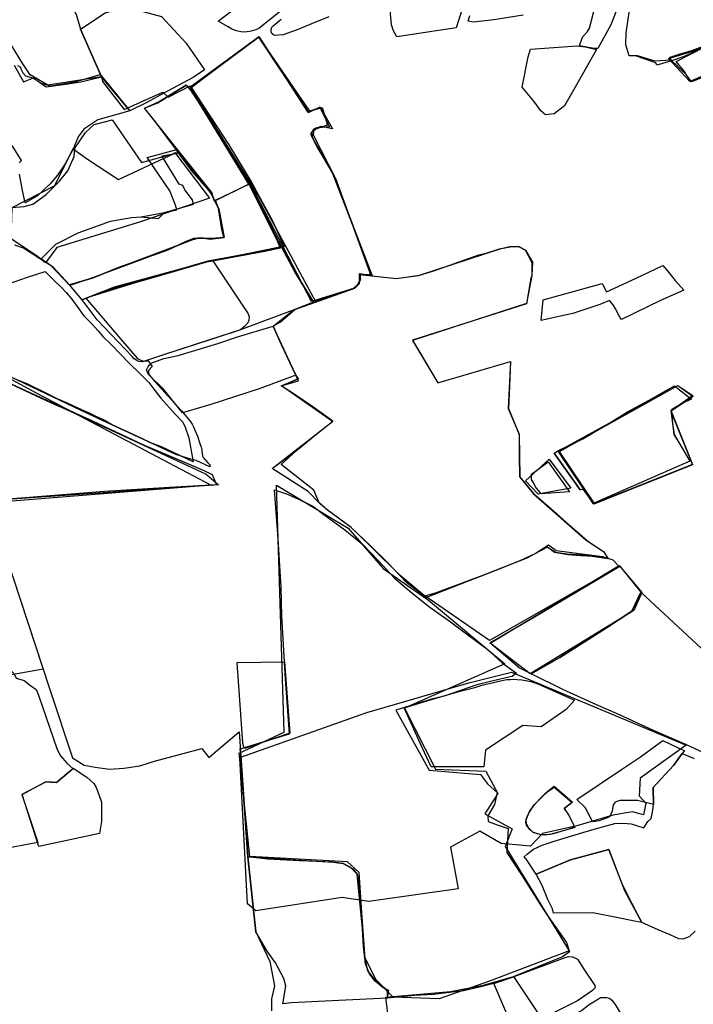
# Model space of a CAD drawing. Extents: x -9.472 to -9.308, y 38.677 to 38.765.
# Drawn here: x -9.451 to -9.445, y 38.705 to 38.714 of the extents above; entities that cross this region are included whole.
import ezdxf

# ---------------------------------------------------------------- set-up
doc = ezdxf.new("R2010")
doc.units = 0

msp = doc.modelspace()

# ---------------------------------------------------------------- linework, layer by layer
at = {"layer": 'loteamento'}
for points in [[(-9.450801, 38.714303), (-9.45085, 38.71424), (-9.450647, 38.713826), (-9.450613, 38.713706), (-9.450424, 38.713277), (-9.450905, 38.713202), (-9.451064, 38.713295), (-9.451128, 38.713394), (-9.451327, 38.713717), (-9.451504, 38.71389), (-9.45151, 38.714009), (-9.451485, 38.714094), (-9.45145, 38.714292), (-9.451409, 38.714396), (-9.451406, 38.714396), (-9.451379, 38.714461), (-9.451233, 38.714588), (-9.451099, 38.714689), (-9.450801, 38.714303)], [(-9.444726, 38.71381), (-9.444922, 38.713754), (-9.444921, 38.713743), (-9.444881, 38.713617), (-9.445105, 38.713501), (-9.445197, 38.713458), (-9.445311, 38.713422), (-9.445443, 38.713381), (-9.445452, 38.713402), (-9.445636, 38.713466), (-9.445693, 38.713465), (-9.445722, 38.713565), (-9.44572, 38.713672), (-9.445689, 38.713876), (-9.445664, 38.713993), (-9.445647, 38.714077), (-9.445373, 38.714119), (-9.445107, 38.714155), (-9.444968, 38.714185), (-9.444968, 38.714181), (-9.444729, 38.714227), (-9.444726, 38.71381)], [(-9.445314, 38.713427), (-9.445459, 38.713419), (-9.445618, 38.713466), (-9.445693, 38.713465), (-9.445722, 38.713565), (-9.44572, 38.713672), (-9.445689, 38.713876), (-9.445664, 38.713993), (-9.445647, 38.714077), (-9.445373, 38.714119), (-9.445107, 38.714155), (-9.444968, 38.714185), (-9.444908, 38.71362), (-9.445038, 38.713547), (-9.445134, 38.71351), (-9.445245, 38.713477), (-9.445326, 38.71345), (-9.445314, 38.713427)], [(-9.447758, 38.714049), (-9.447478, 38.714099), (-9.447139, 38.714045), (-9.447242, 38.713717), (-9.447775, 38.713637), (-9.447805, 38.713689), (-9.447824, 38.713742), (-9.447832, 38.713842), (-9.447823, 38.713903), (-9.44779, 38.713999), (-9.447783, 38.714037), (-9.447826, 38.713874), (-9.447758, 38.714049)], [(-9.449163, 38.713942), (-9.448981, 38.714079), (-9.448761, 38.71391), (-9.449014, 38.71371), (-9.44904, 38.713699), (-9.449061, 38.713692), (-9.44908, 38.713688), (-9.449099, 38.713683), (-9.44914, 38.713679), (-9.449175, 38.713682), (-9.449214, 38.713691), (-9.449254, 38.713704), (-9.449288, 38.713724), (-9.449376, 38.713776), (-9.449163, 38.713942)], [(-9.450613, 38.713706), (-9.450392, 38.713851), (-9.450197, 38.713902), (-9.449886, 38.713819), (-9.449663, 38.71358), (-9.449499, 38.713341), (-9.449602, 38.713272), (-9.449833, 38.71315), (-9.450016, 38.713048), (-9.450168, 38.712972), (-9.450424, 38.713277), (-9.450613, 38.713706)], [(-9.444284, 38.713786), (-9.444166, 38.713484), (-9.444171, 38.713011), (-9.444241, 38.712811), (-9.444257, 38.712451), (-9.444466, 38.712375), (-9.444821, 38.712677), (-9.444625, 38.712815), (-9.444374, 38.71284), (-9.444324, 38.713221), (-9.444411, 38.71339), (-9.444755, 38.713253), (-9.44482, 38.713373), (-9.445148, 38.713236), (-9.445338, 38.71344), (-9.445053, 38.713529), (-9.44489, 38.713608), (-9.444759, 38.713647), (-9.444284, 38.713786)], [(-9.448522, 38.711255), (-9.448576, 38.711344), (-9.448689, 38.711529), (-9.448806, 38.711748), (-9.448867, 38.711859), (-9.449074, 38.712304), (-9.449101, 38.712315), (-9.449533, 38.71302), (-9.449632, 38.713172), (-9.449013, 38.71364), (-9.448575, 38.712963), (-9.448466, 38.713002), (-9.448378, 38.712829), (-9.448471, 38.71282), (-9.448524, 38.712803), (-9.44855, 38.712762), (-9.448482, 38.712634), (-9.448356, 38.712418), (-9.447996, 38.711493), (-9.448111, 38.711505), (-9.448102, 38.711467), (-9.448109, 38.711439), (-9.448129, 38.711406), (-9.448152, 38.711382), (-9.448522, 38.711255)], [(-9.448522, 38.711255), (-9.448576, 38.711344), (-9.448689, 38.711529), (-9.448806, 38.711748), (-9.448867, 38.711859), (-9.449074, 38.712304), (-9.449101, 38.712315), (-9.449533, 38.71302), (-9.449632, 38.713172), (-9.449013, 38.71364), (-9.448575, 38.712963), (-9.448466, 38.713002), (-9.448378, 38.712829), (-9.448471, 38.71282), (-9.448524, 38.712803), (-9.44855, 38.712762), (-9.448482, 38.712634), (-9.448356, 38.712418), (-9.447996, 38.711493), (-9.448111, 38.711505), (-9.448102, 38.711467), (-9.448109, 38.711439), (-9.448129, 38.711406), (-9.448152, 38.711382), (-9.448522, 38.711255)], [(-9.448522, 38.711255), (-9.448576, 38.711344), (-9.448689, 38.711529), (-9.448806, 38.711748), (-9.448867, 38.711859), (-9.449074, 38.712304), (-9.449101, 38.712315), (-9.449533, 38.71302), (-9.449632, 38.713172), (-9.449013, 38.71364), (-9.448575, 38.712963), (-9.448466, 38.713002), (-9.448378, 38.712829), (-9.448471, 38.71282), (-9.448524, 38.712803), (-9.44855, 38.712762), (-9.448482, 38.712634), (-9.448356, 38.712418), (-9.447996, 38.711493), (-9.448111, 38.711505), (-9.448102, 38.711467), (-9.448109, 38.711439), (-9.448129, 38.711406), (-9.448152, 38.711382), (-9.448522, 38.711255)], [(-9.449632, 38.713183), (-9.449017, 38.713637), (-9.448559, 38.712968), (-9.448446, 38.713003), (-9.448398, 38.712844), (-9.448494, 38.712812), (-9.448539, 38.712777), (-9.448532, 38.71273), (-9.448341, 38.712388), (-9.447999, 38.711502), (-9.448103, 38.711503), (-9.448103, 38.711464), (-9.448127, 38.711412), (-9.448155, 38.711382), (-9.44854, 38.711261), (-9.449081, 38.712306), (-9.449632, 38.713183)], [(-9.449015, 38.713634), (-9.448568, 38.712957), (-9.448464, 38.713009), (-9.448353, 38.71281), (-9.448453, 38.712833), (-9.448518, 38.712811), (-9.448525, 38.712758), (-9.448323, 38.71236), (-9.448007, 38.711496), (-9.448114, 38.71151), (-9.448114, 38.71142), (-9.448168, 38.711375), (-9.448501, 38.71126), (-9.449021, 38.712221), (-9.449622, 38.713181), (-9.449015, 38.713634)], [(-9.446484, 38.712971), (-9.446546, 38.71306), (-9.446652, 38.713184), (-9.446597, 38.713456), (-9.446575, 38.713524), (-9.446159, 38.713555), (-9.446087, 38.713546), (-9.445985, 38.713521), (-9.446164, 38.713205), (-9.446271, 38.713018), (-9.446365, 38.712945), (-9.446442, 38.712935), (-9.446484, 38.712971)], [(-9.446484, 38.712971), (-9.446546, 38.71306), (-9.446652, 38.713184), (-9.446597, 38.713456), (-9.446575, 38.713524), (-9.446159, 38.713555), (-9.446087, 38.713546), (-9.445985, 38.713521), (-9.446164, 38.713205), (-9.446271, 38.713018), (-9.446365, 38.712945), (-9.446442, 38.712935), (-9.446484, 38.712971)], [(-9.449805, 38.711522), (-9.450067, 38.711449), (-9.450067, 38.711449), (-9.450195, 38.711414), (-9.450426, 38.711346), (-9.450596, 38.711276), (-9.45071, 38.711411), (-9.450498, 38.711474), (-9.45027, 38.711566), (-9.449826, 38.711726), (-9.449678, 38.711794), (-9.449597, 38.711826), (-9.44953, 38.711832), (-9.449448, 38.711822), (-9.449325, 38.711835), (-9.449344, 38.711909), (-9.449375, 38.712095), (-9.449445, 38.712242), (-9.449612, 38.712434), (-9.449757, 38.712627), (-9.449939, 38.712875), (-9.450037, 38.712996), (-9.449918, 38.713044), (-9.449791, 38.713124), (-9.449697, 38.71318), (-9.449665, 38.713203), (-9.449578, 38.713101), (-9.449399, 38.712803), (-9.449099, 38.712315), (-9.448908, 38.711953), (-9.448823, 38.711751), (-9.449425, 38.711628), (-9.449479, 38.711617), (-9.449681, 38.711561), (-9.449805, 38.711522)], [(-9.449664, 38.713205), (-9.449576, 38.713111), (-9.449102, 38.712314), (-9.449409, 38.712163), (-9.449434, 38.712239), (-9.450037, 38.712995), (-9.449912, 38.713052), (-9.449664, 38.713205)], [(-9.449664, 38.713205), (-9.449576, 38.713111), (-9.449102, 38.712314), (-9.449409, 38.712163), (-9.449434, 38.712239), (-9.450037, 38.712995), (-9.449912, 38.713052), (-9.449664, 38.713205)], [(-9.449664, 38.713205), (-9.449576, 38.713111), (-9.449102, 38.712314), (-9.449409, 38.712163), (-9.449434, 38.712239), (-9.450037, 38.712995), (-9.449912, 38.713052), (-9.449664, 38.713205)], [(-9.449773, 38.712591), (-9.449765, 38.712598), (-9.449454, 38.71219), (-9.450075, 38.711977), (-9.450825, 38.711747), (-9.450927, 38.71161), (-9.450997, 38.711667), (-9.451233, 38.711824), (-9.451223, 38.712104), (-9.450845, 38.712299), (-9.450677, 38.712631), (-9.450548, 38.712538), (-9.450272, 38.712355), (-9.449773, 38.712591)], [(-9.450965, 38.711646), (-9.450833, 38.711778), (-9.450632, 38.711879), (-9.450344, 38.711982), (-9.450153, 38.712016), (-9.450068, 38.712023), (-9.449857, 38.712061), (-9.449748, 38.712085), (-9.449761, 38.712127), (-9.449812, 38.712254), (-9.450014, 38.712555), (-9.449747, 38.712626), (-9.44944, 38.712228), (-9.449372, 38.712092), (-9.449323, 38.711837), (-9.449437, 38.711826), (-9.449559, 38.711831), (-9.449596, 38.711821), (-9.449891, 38.711703), (-9.450494, 38.711479), (-9.450708, 38.711406), (-9.450871, 38.71158), (-9.450965, 38.711646)], [(-9.450965, 38.711646), (-9.450833, 38.711778), (-9.450632, 38.711879), (-9.450344, 38.711982), (-9.450153, 38.712016), (-9.450068, 38.712023), (-9.449913, 38.712006), (-9.449857, 38.712061), (-9.449597, 38.712134), (-9.449606, 38.712175), (-9.449677, 38.712264), (-9.449694, 38.712302), (-9.449727, 38.712314), (-9.449882, 38.712568), (-9.449728, 38.712595), (-9.44944, 38.712228), (-9.449372, 38.712092), (-9.449323, 38.711837), (-9.449437, 38.711826), (-9.449559, 38.711831), (-9.449596, 38.711821), (-9.449891, 38.711703), (-9.450494, 38.711479), (-9.450708, 38.711406), (-9.450871, 38.71158), (-9.450965, 38.711646)], [(-9.450596, 38.711276), (-9.45071, 38.711411), (-9.450498, 38.711474), (-9.45027, 38.711566), (-9.449611, 38.711816), (-9.449559, 38.711831), (-9.449437, 38.711826), (-9.449325, 38.711835), (-9.449375, 38.712095), (-9.449402, 38.71217), (-9.449101, 38.712315), (-9.448818, 38.711748), (-9.449425, 38.711628), (-9.44947, 38.711624), (-9.449684, 38.711562), (-9.45031, 38.71139), (-9.450596, 38.711276)], [(-9.450596, 38.711276), (-9.450426, 38.711346), (-9.449961, 38.711478), (-9.449479, 38.711617), (-9.449394, 38.711632), (-9.448958, 38.711713), (-9.448806, 38.711748), (-9.448689, 38.711529), (-9.448522, 38.711255), (-9.448691, 38.711192), (-9.449178, 38.711009), (-9.449377, 38.710943), (-9.449867, 38.710784), (-9.450057, 38.710722), (-9.450088, 38.710723), (-9.450108, 38.710732), (-9.45013, 38.710749), (-9.450149, 38.710769), (-9.450462, 38.711097), (-9.450596, 38.711276)], [(-9.446756, 38.710724), (-9.446776, 38.710302), (-9.446677, 38.710072), (-9.446673, 38.709688), (-9.446553, 38.70954), (-9.446076, 38.709123), (-9.445922, 38.709021), (-9.445881, 38.708955), (-9.446106, 38.708988), (-9.446251, 38.708996), (-9.446353, 38.709011), (-9.446428, 38.709059), (-9.446615, 38.708958), (-9.446677, 38.708934), (-9.447509, 38.708609), (-9.447745, 38.708805), (-9.448007, 38.709066), (-9.448184, 38.709236), (-9.448396, 38.70939), (-9.448459, 38.709445), (-9.448571, 38.709559), (-9.448894, 38.709765), (-9.448353, 38.710187), (-9.448808, 38.710505), (-9.448657, 38.710572), (-9.448682, 38.710603), (-9.448885, 38.711041), (-9.448696, 38.711191), (-9.448151, 38.711383), (-9.448111, 38.711433), (-9.448108, 38.711504), (-9.447778, 38.711469), (-9.447573, 38.711499), (-9.44684, 38.711737), (-9.446751, 38.711759), (-9.446685, 38.711756), (-9.446622, 38.711723), (-9.44656, 38.711615), (-9.446564, 38.711495), (-9.446611, 38.711243), (-9.447635, 38.710914), (-9.447408, 38.710533), (-9.446756, 38.710724)], [(-9.44882, 38.711077), (-9.448691, 38.711192), (-9.448152, 38.711382), (-9.448129, 38.711406), (-9.448109, 38.711439), (-9.448102, 38.711467), (-9.448111, 38.711505), (-9.447781, 38.711469), (-9.447581, 38.711496), (-9.447434, 38.71154), (-9.447039, 38.711681), (-9.446975, 38.711697), (-9.446853, 38.711734), (-9.446745, 38.711755), (-9.446681, 38.711755), (-9.446623, 38.711725), (-9.446563, 38.711611), (-9.446564, 38.711496), (-9.446572, 38.711473), (-9.446612, 38.711242), (-9.447015, 38.711112), (-9.447635, 38.710917), (-9.447408, 38.710534), (-9.446755, 38.710723), (-9.446765, 38.710502), (-9.446775, 38.710303), (-9.446678, 38.710071), (-9.446679, 38.709875), (-9.446675, 38.709693), (-9.44655, 38.709541), (-9.446397, 38.70941), (-9.446255, 38.709282), (-9.446064, 38.709115), (-9.445918, 38.709019), (-9.445882, 38.708958), (-9.445956, 38.708973), (-9.446126, 38.708982), (-9.446241, 38.708991), (-9.44636, 38.709011), (-9.446425, 38.709059), (-9.446618, 38.708958), (-9.446843, 38.708869), (-9.447034, 38.708794), (-9.44724, 38.708716), (-9.447513, 38.708608), (-9.447685, 38.708741), (-9.447858, 38.708922), (-9.448011, 38.709071), (-9.448184, 38.709235), (-9.448401, 38.709393), (-9.448473, 38.709457), (-9.44857, 38.709558), (-9.448894, 38.709765), (-9.448676, 38.709927), (-9.448506, 38.710064), (-9.44835, 38.71019), (-9.448529, 38.710318), (-9.448695, 38.710431), (-9.448812, 38.710505), (-9.448656, 38.71057), (-9.448681, 38.710602), (-9.44881, 38.710874), (-9.448885, 38.711042), (-9.44882, 38.711077)], [(-9.44882, 38.711077), (-9.448691, 38.711192), (-9.448152, 38.711382), (-9.448129, 38.711406), (-9.448109, 38.711439), (-9.448102, 38.711467), (-9.448111, 38.711505), (-9.447781, 38.711469), (-9.447581, 38.711496), (-9.447434, 38.71154), (-9.447039, 38.711681), (-9.446975, 38.711697), (-9.446853, 38.711734), (-9.446745, 38.711755), (-9.446681, 38.711755), (-9.446623, 38.711725), (-9.446563, 38.711611), (-9.446564, 38.711496), (-9.446572, 38.711473), (-9.446612, 38.711242), (-9.447015, 38.711112), (-9.447635, 38.710917), (-9.447408, 38.710534), (-9.446755, 38.710723), (-9.446765, 38.710502), (-9.446775, 38.710303), (-9.446678, 38.710071), (-9.446679, 38.709875), (-9.446675, 38.709693), (-9.44655, 38.709541), (-9.446397, 38.70941), (-9.446255, 38.709282), (-9.446064, 38.709115), (-9.445918, 38.709019), (-9.445882, 38.708958), (-9.445956, 38.708973), (-9.446126, 38.708982), (-9.446241, 38.708991), (-9.44636, 38.709011), (-9.446425, 38.709059), (-9.446618, 38.708958), (-9.446843, 38.708869), (-9.447034, 38.708794), (-9.44724, 38.708716), (-9.447513, 38.708608), (-9.447685, 38.708741), (-9.447858, 38.708922), (-9.448011, 38.709071), (-9.448184, 38.709235), (-9.448401, 38.709393), (-9.448473, 38.709457), (-9.448518, 38.709572), (-9.448813, 38.7098), (-9.448676, 38.709927), (-9.448506, 38.710064), (-9.44835, 38.71019), (-9.448529, 38.710318), (-9.448695, 38.710431), (-9.448812, 38.710505), (-9.448658, 38.71055), (-9.448885, 38.711042), (-9.44882, 38.711077)], [(-9.44882, 38.711077), (-9.448691, 38.711192), (-9.448152, 38.711382), (-9.448129, 38.711406), (-9.448109, 38.711439), (-9.448102, 38.711467), (-9.448111, 38.711505), (-9.447781, 38.711469), (-9.447581, 38.711496), (-9.447434, 38.71154), (-9.447039, 38.711681), (-9.446975, 38.711697), (-9.446853, 38.711734), (-9.446745, 38.711755), (-9.446681, 38.711755), (-9.446623, 38.711725), (-9.446563, 38.711611), (-9.446564, 38.711496), (-9.446572, 38.711473), (-9.446612, 38.711242), (-9.447015, 38.711112), (-9.447635, 38.710917), (-9.447408, 38.710534), (-9.446755, 38.710723), (-9.446765, 38.710502), (-9.446775, 38.710303), (-9.446678, 38.710071), (-9.446679, 38.709875), (-9.446675, 38.709693), (-9.44655, 38.709541), (-9.446397, 38.70941), (-9.446255, 38.709282), (-9.446064, 38.709115), (-9.445918, 38.709019), (-9.445882, 38.708958), (-9.445956, 38.708973), (-9.446126, 38.708982), (-9.446241, 38.708991), (-9.44636, 38.709011), (-9.446425, 38.709059), (-9.446618, 38.708958), (-9.446843, 38.708869), (-9.447034, 38.708794), (-9.44724, 38.708716), (-9.447513, 38.708608), (-9.447685, 38.708741), (-9.447858, 38.708922), (-9.448011, 38.709071), (-9.448184, 38.709235), (-9.448401, 38.709393), (-9.448473, 38.709457), (-9.448518, 38.709572), (-9.448813, 38.7098), (-9.448676, 38.709927), (-9.448506, 38.710064), (-9.44835, 38.71019), (-9.448529, 38.710318), (-9.448695, 38.710431), (-9.448812, 38.710505), (-9.448658, 38.71055), (-9.448885, 38.711042), (-9.44882, 38.711077)], [(-9.450596, 38.711276), (-9.450426, 38.711346), (-9.450195, 38.711414), (-9.449807, 38.711522), (-9.449681, 38.711561), (-9.449479, 38.711617), (-9.449425, 38.711628), (-9.449108, 38.711152), (-9.4491, 38.711125), (-9.449101, 38.711095), (-9.449112, 38.71107), (-9.449137, 38.711042), (-9.449178, 38.711009), (-9.449454, 38.710919), (-9.449867, 38.710784), (-9.450057, 38.710722), (-9.450088, 38.710723), (-9.450108, 38.710732), (-9.45013, 38.710749), (-9.450149, 38.710769), (-9.450462, 38.711097), (-9.450596, 38.711276)], [(-9.446464, 38.711277), (-9.445933, 38.711424), (-9.445894, 38.71135), (-9.445752, 38.711416), (-9.445578, 38.711495), (-9.445389, 38.711586), (-9.445351, 38.711539), (-9.445315, 38.711495), (-9.445278, 38.71145), (-9.445202, 38.711365), (-9.445412, 38.71127), (-9.445761, 38.7111), (-9.445775, 38.711123), (-9.445815, 38.711198), (-9.445836, 38.711233), (-9.445867, 38.711271), (-9.445956, 38.711235), (-9.446196, 38.711154), (-9.446348, 38.711121), (-9.446482, 38.711092), (-9.446463, 38.711276), (-9.446464, 38.711277)], [(-9.446464, 38.711277), (-9.445933, 38.711424), (-9.445894, 38.71135), (-9.445752, 38.711416), (-9.445578, 38.711495), (-9.445389, 38.711586), (-9.445351, 38.711539), (-9.445315, 38.711495), (-9.445278, 38.71145), (-9.445202, 38.711365), (-9.445412, 38.71127), (-9.445761, 38.7111), (-9.445775, 38.711123), (-9.445815, 38.711198), (-9.445836, 38.711233), (-9.445867, 38.711271), (-9.445956, 38.711235), (-9.446196, 38.711154), (-9.446348, 38.711121), (-9.446482, 38.711092), (-9.446463, 38.711276), (-9.446464, 38.711277)], [(-9.449978, 38.710708), (-9.449863, 38.710752), (-9.449737, 38.710778), (-9.449381, 38.710887), (-9.449204, 38.710947), (-9.448885, 38.711042), (-9.44881, 38.710874), (-9.448681, 38.710602), (-9.449011, 38.71048), (-9.449444, 38.710338), (-9.449696, 38.710264), (-9.449868, 38.710477), (-9.450002, 38.710608), (-9.45002, 38.710649), (-9.450007, 38.710675), (-9.449978, 38.710708)], [(-9.44613, 38.709575), (-9.446363, 38.709902), (-9.446325, 38.709925), (-9.446109, 38.710031), (-9.445866, 38.710173), (-9.445706, 38.710273), (-9.445513, 38.710377), (-9.445409, 38.710438), (-9.445286, 38.710505), (-9.445254, 38.710483), (-9.445134, 38.710388), (-9.445187, 38.710363), (-9.445265, 38.710321), (-9.445305, 38.710298), (-9.445318, 38.710283), (-9.445311, 38.710236), (-9.445303, 38.71017), (-9.44529, 38.710071), (-9.445246, 38.709998), (-9.445148, 38.70983), (-9.446015, 38.709451), (-9.446047, 38.709501), (-9.446102, 38.709578), (-9.44613, 38.709575)], [(-9.446129, 38.709575), (-9.446362, 38.709902), (-9.446325, 38.709925), (-9.446108, 38.710031), (-9.445866, 38.710173), (-9.445706, 38.710273), (-9.445512, 38.710377), (-9.445408, 38.710438), (-9.445286, 38.710505), (-9.445254, 38.710483), (-9.445133, 38.710388), (-9.445186, 38.710363), (-9.445264, 38.710321), (-9.445304, 38.710298), (-9.445317, 38.710283), (-9.44531, 38.710236), (-9.445302, 38.71017), (-9.445289, 38.710071), (-9.445245, 38.709998), (-9.445148, 38.70983), (-9.446014, 38.709451), (-9.446046, 38.709501), (-9.446102, 38.709578), (-9.446129, 38.709575)], [(-9.445255, 38.710508), (-9.445121, 38.710419), (-9.445319, 38.710279), (-9.445125, 38.709797), (-9.44601, 38.709445), (-9.446328, 38.70992), (-9.445255, 38.710508)], [(-9.446002, 38.709452), (-9.446316, 38.709917), (-9.445255, 38.710508), (-9.445117, 38.71041), (-9.445314, 38.71028), (-9.445124, 38.709802), (-9.446002, 38.709452)], [(-9.446622, 38.709655), (-9.446408, 38.709849), (-9.446216, 38.709589), (-9.446508, 38.709536), (-9.446622, 38.709655)], [(-9.446417, 38.709825), (-9.446227, 38.709556), (-9.44648, 38.709537), (-9.446531, 38.7096), (-9.446546, 38.709634), (-9.446566, 38.709665), (-9.446567, 38.709713), (-9.446417, 38.709825)], [(-9.446418, 38.709825), (-9.446227, 38.709556), (-9.446481, 38.709537), (-9.446531, 38.7096), (-9.446546, 38.709634), (-9.446566, 38.709665), (-9.446567, 38.709713), (-9.446418, 38.709825)], [(-9.448854, 38.709614), (-9.44821, 38.709229), (-9.447899, 38.708869), (-9.447491, 38.708584), (-9.446808, 38.708012), (-9.447706, 38.707616), (-9.447427, 38.707069), (-9.446976, 38.707052), (-9.446869, 38.706851), (-9.446987, 38.706667), (-9.44674, 38.706533), (-9.446805, 38.706374), (-9.446229, 38.705441), (-9.446944, 38.705168), (-9.447395, 38.705009), (-9.447808, 38.705024), (-9.447961, 38.705178), (-9.448061, 38.705381), (-9.448114, 38.706141), (-9.448216, 38.706237), (-9.449093, 38.706284), (-9.449188, 38.707212), (-9.448785, 38.7074), (-9.448854, 38.709614)], [(-9.451401, 38.709515), (-9.451285, 38.708995), (-9.450947, 38.707966), (-9.452349, 38.707713), (-9.452599, 38.708528), (-9.452205, 38.709074), (-9.451801, 38.70909), (-9.451441, 38.709511), (-9.451401, 38.709515)], [(-9.449175, 38.707192), (-9.449181, 38.707252), (-9.448737, 38.707386), (-9.448772, 38.707876), (-9.448805, 38.708441), (-9.448811, 38.708698), (-9.44884, 38.709135), (-9.448872, 38.709575), (-9.448763, 38.709538), (-9.448663, 38.709494), (-9.448529, 38.709428), (-9.448417, 38.709343), (-9.448241, 38.709214), (-9.448079, 38.709083), (-9.447939, 38.708938), (-9.447798, 38.708785), (-9.447642, 38.70865), (-9.44748, 38.708521), (-9.447305, 38.7084), (-9.447138, 38.708273), (-9.446969, 38.708149), (-9.446831, 38.708022), (-9.446701, 38.70793), (-9.446741, 38.7079), (-9.446835, 38.70788), (-9.447058, 38.707825), (-9.447352, 38.707724), (-9.447464, 38.707695), (-9.447785, 38.707598), (-9.447484, 38.707061), (-9.447026, 38.707021), (-9.446962, 38.706938), (-9.446874, 38.706859), (-9.446898, 38.706751), (-9.446958, 38.70665), (-9.446956, 38.706599), (-9.446874, 38.706568), (-9.446777, 38.706537), (-9.446788, 38.706321), (-9.446657, 38.70612), (-9.446509, 38.705886), (-9.446432, 38.705768), (-9.446255, 38.705514), (-9.446227, 38.705431), (-9.446288, 38.705386), (-9.446748, 38.705201), (-9.446892, 38.705149), (-9.447034, 38.705113), (-9.447178, 38.705081), (-9.44745, 38.705049), (-9.447613, 38.70504), (-9.447859, 38.705016), (-9.447848, 38.705085), (-9.447898, 38.705109), (-9.447968, 38.705169), (-9.44802, 38.705234), (-9.448057, 38.705322), (-9.448073, 38.705479), (-9.448084, 38.705636), (-9.448132, 38.706126), (-9.448163, 38.706161), (-9.448195, 38.706189), (-9.448256, 38.706224), (-9.448345, 38.706234), (-9.448647, 38.706246), (-9.448934, 38.706263), (-9.44911, 38.706281), (-9.449175, 38.707192)], [(-9.449175, 38.707192), (-9.449181, 38.707252), (-9.448737, 38.707386), (-9.448772, 38.707876), (-9.448805, 38.708441), (-9.448811, 38.708698), (-9.44884, 38.709135), (-9.448872, 38.709575), (-9.448763, 38.709538), (-9.448663, 38.709494), (-9.448529, 38.709428), (-9.448417, 38.709343), (-9.448241, 38.709214), (-9.448079, 38.709083), (-9.447939, 38.708938), (-9.447798, 38.708785), (-9.447642, 38.70865), (-9.44748, 38.708521), (-9.447305, 38.7084), (-9.447138, 38.708273), (-9.446969, 38.708149), (-9.446831, 38.708022), (-9.446701, 38.70793), (-9.446741, 38.7079), (-9.446835, 38.70788), (-9.447058, 38.707825), (-9.447352, 38.707724), (-9.447464, 38.707695), (-9.447785, 38.707598), (-9.447484, 38.707061), (-9.447026, 38.707021), (-9.446962, 38.706938), (-9.446874, 38.706859), (-9.446898, 38.706751), (-9.446958, 38.70665), (-9.446956, 38.706599), (-9.446874, 38.706568), (-9.446777, 38.706537), (-9.446788, 38.706321), (-9.446657, 38.70612), (-9.446509, 38.705886), (-9.446432, 38.705768), (-9.446255, 38.705514), (-9.446227, 38.705431), (-9.446288, 38.705386), (-9.446748, 38.705201), (-9.446892, 38.705149), (-9.447034, 38.705113), (-9.447178, 38.705081), (-9.44745, 38.705049), (-9.447613, 38.70504), (-9.447859, 38.705016), (-9.447848, 38.705085), (-9.447898, 38.705109), (-9.447968, 38.705169), (-9.44802, 38.705234), (-9.448057, 38.705322), (-9.448073, 38.705479), (-9.448084, 38.705636), (-9.448132, 38.706126), (-9.448163, 38.706161), (-9.448195, 38.706189), (-9.448256, 38.706224), (-9.448345, 38.706234), (-9.448647, 38.706246), (-9.448934, 38.706263), (-9.44911, 38.706281), (-9.449175, 38.707192)], [(-9.449175, 38.707192), (-9.449181, 38.707252), (-9.448737, 38.707386), (-9.448772, 38.707876), (-9.448805, 38.708441), (-9.448811, 38.708698), (-9.44884, 38.709135), (-9.448872, 38.709575), (-9.448763, 38.709538), (-9.448663, 38.709494), (-9.448529, 38.709428), (-9.448417, 38.709343), (-9.448241, 38.709214), (-9.448079, 38.709083), (-9.447939, 38.708938), (-9.447798, 38.708785), (-9.447642, 38.70865), (-9.44748, 38.708521), (-9.447305, 38.7084), (-9.447138, 38.708273), (-9.446969, 38.708149), (-9.446831, 38.708022), (-9.446701, 38.70793), (-9.446741, 38.7079), (-9.446835, 38.70788), (-9.447058, 38.707825), (-9.447352, 38.707724), (-9.447464, 38.707695), (-9.447785, 38.707598), (-9.447484, 38.707061), (-9.447026, 38.707021), (-9.446962, 38.706938), (-9.446874, 38.706859), (-9.446898, 38.706751), (-9.446958, 38.70665), (-9.446956, 38.706599), (-9.446874, 38.706568), (-9.446777, 38.706537), (-9.446788, 38.706321), (-9.446657, 38.70612), (-9.446509, 38.705886), (-9.446432, 38.705768), (-9.446255, 38.705514), (-9.446227, 38.705431), (-9.446288, 38.705386), (-9.446748, 38.705201), (-9.446892, 38.705149), (-9.447034, 38.705113), (-9.447178, 38.705081), (-9.44745, 38.705049), (-9.447613, 38.70504), (-9.447859, 38.705016), (-9.447848, 38.705085), (-9.447898, 38.705109), (-9.447968, 38.705169), (-9.44802, 38.705234), (-9.448057, 38.705322), (-9.448073, 38.705479), (-9.448084, 38.705636), (-9.448132, 38.706126), (-9.448163, 38.706161), (-9.448195, 38.706189), (-9.448256, 38.706224), (-9.448345, 38.706234), (-9.448647, 38.706246), (-9.448934, 38.706263), (-9.44911, 38.706281), (-9.449175, 38.707192)], [(-9.449175, 38.707192), (-9.449181, 38.707252), (-9.448737, 38.707386), (-9.448772, 38.707876), (-9.448805, 38.708441), (-9.448811, 38.708698), (-9.44884, 38.709135), (-9.448872, 38.709575), (-9.448763, 38.709538), (-9.448663, 38.709494), (-9.448529, 38.709428), (-9.448417, 38.709343), (-9.448241, 38.709214), (-9.448079, 38.709083), (-9.447939, 38.708938), (-9.447798, 38.708785), (-9.447642, 38.70865), (-9.44748, 38.708521), (-9.447305, 38.7084), (-9.447138, 38.708273), (-9.446969, 38.708149), (-9.446831, 38.708022), (-9.446701, 38.70793), (-9.446741, 38.7079), (-9.446835, 38.70788), (-9.447058, 38.707825), (-9.447352, 38.707724), (-9.447464, 38.707695), (-9.447785, 38.707598), (-9.447484, 38.707061), (-9.447026, 38.707021), (-9.446962, 38.706938), (-9.446874, 38.706859), (-9.446898, 38.706751), (-9.446958, 38.70665), (-9.446956, 38.706599), (-9.446874, 38.706568), (-9.446777, 38.706537), (-9.446788, 38.706321), (-9.446657, 38.70612), (-9.446509, 38.705886), (-9.446432, 38.705768), (-9.446255, 38.705514), (-9.446227, 38.705431), (-9.446288, 38.705386), (-9.446748, 38.705201), (-9.446892, 38.705149), (-9.447034, 38.705113), (-9.447178, 38.705081), (-9.44745, 38.705049), (-9.447613, 38.70504), (-9.447859, 38.705016), (-9.447848, 38.705085), (-9.447898, 38.705109), (-9.447968, 38.705169), (-9.44802, 38.705234), (-9.448057, 38.705322), (-9.448073, 38.705479), (-9.448084, 38.705636), (-9.448132, 38.706126), (-9.448163, 38.706161), (-9.448195, 38.706189), (-9.448256, 38.706224), (-9.448345, 38.706234), (-9.448647, 38.706246), (-9.448934, 38.706263), (-9.44911, 38.706281), (-9.449175, 38.707192)], [(-9.447525, 38.708623), (-9.447419, 38.708652), (-9.446948, 38.708828), (-9.446668, 38.708939), (-9.446536, 38.709003), (-9.446415, 38.709079), (-9.446346, 38.70903), (-9.44593, 38.708976), (-9.445838, 38.708947), (-9.445781, 38.708887), (-9.446945, 38.708223), (-9.447525, 38.708623)], [(-9.44694, 38.708203), (-9.446556, 38.708425), (-9.445775, 38.70889), (-9.445587, 38.708657), (-9.445668, 38.708486), (-9.445896, 38.708336), (-9.446314, 38.708071), (-9.446571, 38.707924), (-9.446679, 38.707977), (-9.44694, 38.708203)], [(-9.44578, 38.708894), (-9.445579, 38.708652), (-9.445651, 38.708492), (-9.446579, 38.707923), (-9.446937, 38.708198), (-9.44578, 38.708894)], [(-9.446571, 38.707924), (-9.446314, 38.708071), (-9.445896, 38.708336), (-9.445668, 38.708486), (-9.445587, 38.708657), (-9.444584, 38.707723), (-9.444409, 38.707553), (-9.444156, 38.707161), (-9.444013, 38.706932), (-9.443971, 38.706857), (-9.44399, 38.70682), (-9.444024, 38.706799), (-9.444073, 38.706793), (-9.444161, 38.70683), (-9.444452, 38.706955), (-9.444933, 38.707174), (-9.445185, 38.707291), (-9.445473, 38.707416), (-9.445778, 38.707556), (-9.445992, 38.707649), (-9.446287, 38.707783), (-9.446571, 38.707924)], [(-9.446571, 38.707924), (-9.446314, 38.708071), (-9.445896, 38.708336), (-9.445668, 38.708486), (-9.445587, 38.708657), (-9.444584, 38.707723), (-9.444409, 38.707553), (-9.444156, 38.707161), (-9.444013, 38.706932), (-9.443971, 38.706857), (-9.44399, 38.70682), (-9.444024, 38.706799), (-9.444073, 38.706793), (-9.444161, 38.70683), (-9.444452, 38.706955), (-9.444933, 38.707174), (-9.445185, 38.707291), (-9.445473, 38.707416), (-9.445778, 38.707556), (-9.445992, 38.707649), (-9.446287, 38.707783), (-9.446571, 38.707924)], [(-9.446571, 38.707924), (-9.446314, 38.708071), (-9.445896, 38.708336), (-9.445668, 38.708486), (-9.445587, 38.708657), (-9.444584, 38.707723), (-9.444409, 38.707553), (-9.444156, 38.707161), (-9.444013, 38.706932), (-9.443971, 38.706857), (-9.44399, 38.70682), (-9.444024, 38.706799), (-9.444073, 38.706793), (-9.444161, 38.70683), (-9.444452, 38.706955), (-9.444933, 38.707174), (-9.445185, 38.707291), (-9.445473, 38.707416), (-9.445778, 38.707556), (-9.445992, 38.707649), (-9.446287, 38.707783), (-9.446571, 38.707924)], [(-9.45132, 38.708116), (-9.45127, 38.707948), (-9.451236, 38.707954), (-9.451208, 38.707924), (-9.451188, 38.707885), (-9.451118, 38.707865), (-9.45106, 38.70782), (-9.451009, 38.707784), (-9.450989, 38.707733), (-9.450822, 38.707246), (-9.45079, 38.707189), (-9.450735, 38.707123), (-9.450676, 38.707072), (-9.450824, 38.70695), (-9.45092, 38.706955), (-9.451138, 38.706841), (-9.450995, 38.70641), (-9.451698, 38.706278), (-9.451895, 38.706285), (-9.452399, 38.707902), (-9.45132, 38.708116)], [(-9.448781, 38.708032), (-9.448736, 38.707391), (-9.449129, 38.707257), (-9.44914, 38.707257), (-9.449149, 38.707275), (-9.449155, 38.707305), (-9.449207, 38.708026), (-9.448781, 38.708032)], [(-9.44904, 38.705797), (-9.449113, 38.705861), (-9.449184, 38.707172), (-9.448044, 38.707578), (-9.447128, 38.707842), (-9.446748, 38.707939), (-9.445181, 38.707283), (-9.445594, 38.706988), (-9.445603, 38.706828), (-9.445542, 38.706763), (-9.445564, 38.70666), (-9.445661, 38.706687), (-9.445839, 38.706657), (-9.44616, 38.70656), (-9.44647, 38.706491), (-9.446575, 38.706377), (-9.446839, 38.706402), (-9.447032, 38.706512), (-9.447293, 38.706369), (-9.447226, 38.705995), (-9.448025, 38.705883), (-9.448265, 38.705918), (-9.44904, 38.705797)], [(-9.446182, 38.707687), (-9.446257, 38.707604), (-9.44648, 38.707448), (-9.446646, 38.707461), (-9.446981, 38.707239), (-9.446994, 38.707091), (-9.447466, 38.707089), (-9.447547, 38.707264), (-9.447708, 38.70762), (-9.447463, 38.707692), (-9.44722, 38.707766), (-9.447077, 38.707802), (-9.447014, 38.707823), (-9.446909, 38.707845), (-9.446859, 38.707859), (-9.446818, 38.707867), (-9.446789, 38.707872), (-9.446757, 38.707874), (-9.446727, 38.707875), (-9.446697, 38.707874), (-9.446655, 38.707871), (-9.446617, 38.707865), (-9.446572, 38.707856), (-9.446512, 38.707835), (-9.446182, 38.707687)], [(-9.446182, 38.707687), (-9.446257, 38.707604), (-9.44648, 38.707448), (-9.446646, 38.707461), (-9.446981, 38.707239), (-9.446994, 38.707091), (-9.447466, 38.707089), (-9.447547, 38.707264), (-9.447708, 38.70762), (-9.447463, 38.707692), (-9.44722, 38.707766), (-9.447077, 38.707802), (-9.447014, 38.707823), (-9.446909, 38.707845), (-9.446859, 38.707859), (-9.446818, 38.707867), (-9.446789, 38.707872), (-9.446757, 38.707874), (-9.446727, 38.707875), (-9.446697, 38.707874), (-9.446655, 38.707871), (-9.446617, 38.707865), (-9.446572, 38.707856), (-9.446512, 38.707835), (-9.446182, 38.707687)], [(-9.446019, 38.706595), (-9.446041, 38.706641), (-9.446086, 38.706724), (-9.446162, 38.706796), (-9.445761, 38.707067), (-9.44559, 38.70718), (-9.445391, 38.707325), (-9.445195, 38.707234), (-9.445217, 38.707209), (-9.445294, 38.707102), (-9.445475, 38.706903), (-9.445472, 38.706752), (-9.445618, 38.706788), (-9.445775, 38.706789), (-9.445818, 38.706774), (-9.445834, 38.706749), (-9.445845, 38.706692), (-9.445866, 38.706643), (-9.445896, 38.706628), (-9.445961, 38.706606), (-9.446019, 38.706595)], [(-9.445961, 38.706606), (-9.446019, 38.706595), (-9.446041, 38.706641), (-9.446086, 38.706724), (-9.446162, 38.706796), (-9.445761, 38.707067), (-9.44559, 38.70718), (-9.445391, 38.707325), (-9.445195, 38.707234), (-9.445217, 38.707209), (-9.445294, 38.707102), (-9.445475, 38.706903), (-9.445472, 38.706752), (-9.445618, 38.706788), (-9.445775, 38.706789), (-9.445818, 38.706774), (-9.445834, 38.706749), (-9.445845, 38.706692), (-9.445866, 38.706643), (-9.445896, 38.706628), (-9.445961, 38.706606)], [(-9.450677, 38.707079), (-9.450555, 38.706997), (-9.450493, 38.706941), (-9.45047, 38.706905), (-9.450447, 38.706841), (-9.450424, 38.706773), (-9.450422, 38.706683), (-9.450424, 38.706598), (-9.450441, 38.706491), (-9.450984, 38.706375), (-9.451136, 38.70684), (-9.450925, 38.706955), (-9.450831, 38.70695), (-9.450677, 38.707079)], [(-9.446184, 38.706549), (-9.446233, 38.706531), (-9.446372, 38.70649), (-9.446429, 38.70648), (-9.446477, 38.706479), (-9.446515, 38.706489), (-9.446555, 38.706503), (-9.446581, 38.706528), (-9.446612, 38.706567), (-9.446618, 38.70659), (-9.446616, 38.70662), (-9.446586, 38.706688), (-9.446548, 38.706744), (-9.446494, 38.706803), (-9.446437, 38.706859), (-9.446363, 38.706916), (-9.446201, 38.706772), (-9.446276, 38.706716), (-9.446235, 38.706658), (-9.446194, 38.706578), (-9.446184, 38.706549)], [(-9.446194, 38.706578), (-9.446184, 38.706549), (-9.446233, 38.706531), (-9.446372, 38.70649), (-9.446429, 38.70648), (-9.446477, 38.706479), (-9.446515, 38.706489), (-9.446555, 38.706503), (-9.446581, 38.706528), (-9.446612, 38.706567), (-9.446618, 38.70659), (-9.446616, 38.70662), (-9.446586, 38.706688), (-9.446548, 38.706744), (-9.446494, 38.706803), (-9.446437, 38.706859), (-9.446363, 38.706916), (-9.446201, 38.706772), (-9.446276, 38.706716), (-9.446235, 38.706658), (-9.446194, 38.706578)], [(-9.446276, 38.706712), (-9.446239, 38.706664), (-9.44618, 38.706546), (-9.446292, 38.706514), (-9.446402, 38.706484), (-9.446449, 38.706477), (-9.446493, 38.706483), (-9.446553, 38.706501), (-9.446593, 38.706542), (-9.446612, 38.706581), (-9.446616, 38.706615), (-9.446592, 38.706673), (-9.446545, 38.706748), (-9.446472, 38.70682), (-9.44642, 38.706869), (-9.446365, 38.706908), (-9.446202, 38.706769), (-9.446276, 38.706712)], [(-9.446527, 38.706127), (-9.446219, 38.706257), (-9.445873, 38.706347), (-9.445801, 38.706161), (-9.445756, 38.706043), (-9.445721, 38.70597), (-9.445619, 38.705771), (-9.445578, 38.705694), (-9.445643, 38.705707), (-9.445806, 38.705737), (-9.446016, 38.70578), (-9.44637, 38.705776), (-9.44638, 38.705815), (-9.446421, 38.705899), (-9.446471, 38.706024), (-9.446527, 38.706127)], [(-9.446527, 38.706127), (-9.446219, 38.706257), (-9.445873, 38.706347), (-9.445801, 38.706161), (-9.445756, 38.706043), (-9.445721, 38.70597), (-9.445619, 38.705771), (-9.445578, 38.705694), (-9.445643, 38.705707), (-9.445806, 38.705737), (-9.446016, 38.70578), (-9.44637, 38.705776), (-9.44638, 38.705815), (-9.446421, 38.705899), (-9.446471, 38.706024), (-9.446527, 38.706127)], [(-9.44911, 38.706281), (-9.448345, 38.706234), (-9.448256, 38.706224), (-9.44817, 38.706174), (-9.448132, 38.706126), (-9.448118, 38.706076), (-9.4481, 38.705905), (-9.448061, 38.705372), (-9.448037, 38.70526), (-9.447987, 38.705196), (-9.447953, 38.705167), (-9.447912, 38.705129), (-9.447866, 38.705092), (-9.447859, 38.705016), (-9.448296, 38.704994), (-9.448719, 38.704972), (-9.448797, 38.704965), (-9.448769, 38.705124), (-9.448788, 38.70519), (-9.448862, 38.705332), (-9.448938, 38.705436), (-9.44904, 38.70561), (-9.44911, 38.706281)], [(-9.446566, 38.704792), (-9.446727, 38.704727), (-9.446905, 38.705146), (-9.446748, 38.705201), (-9.446265, 38.70538), (-9.446234, 38.705388), (-9.446202, 38.705385), (-9.446179, 38.705378), (-9.446156, 38.705364), (-9.446097, 38.705276), (-9.445999, 38.70513), (-9.445998, 38.70511), (-9.446021, 38.705085), (-9.446155, 38.704991), (-9.446449, 38.704844), (-9.446566, 38.704792)], [(-9.447875, 38.705023), (-9.447294, 38.705076), (-9.446998, 38.705132), (-9.446729, 38.705208), (-9.446497, 38.704859), (-9.446592, 38.7048), (-9.446719, 38.704749), (-9.447096, 38.704618), (-9.447804, 38.704461), (-9.447875, 38.705023)], [(-9.446325, 38.704787), (-9.446119, 38.704904), (-9.446051, 38.704957), (-9.445967, 38.70501), (-9.445949, 38.70502), (-9.445932, 38.705022), (-9.445895, 38.705022), (-9.445867, 38.705014), (-9.445848, 38.704996), (-9.445818, 38.704959), (-9.44574, 38.704829), (-9.445986, 38.704708), (-9.445948, 38.704414), (-9.446192, 38.704285), (-9.446206, 38.704302), (-9.446325, 38.704787)], [(-9.446325, 38.704787), (-9.446119, 38.704904), (-9.446051, 38.704957), (-9.445967, 38.70501), (-9.445949, 38.70502), (-9.445932, 38.705022), (-9.445895, 38.705022), (-9.445867, 38.705014), (-9.445848, 38.704996), (-9.445818, 38.704959), (-9.44574, 38.704829), (-9.445986, 38.704708), (-9.445948, 38.704414), (-9.446192, 38.704285), (-9.446206, 38.704302), (-9.446325, 38.704787)]]:
    msp.add_lwpolyline(points, close=True, dxfattribs=at)
for points in [[(-9.446642, 38.713831), (-9.446904, 38.713787), (-9.447089, 38.713766), (-9.447134, 38.713776), (-9.44712, 38.713826)], [(-9.446642, 38.713831), (-9.446904, 38.713787), (-9.447089, 38.713766), (-9.447134, 38.713776), (-9.44712, 38.713826)], [(-9.445808, 38.713866), (-9.445857, 38.713742), (-9.445974, 38.71353), (-9.446007, 38.713532), (-9.446039, 38.713538), (-9.446039, 38.713538), (-9.446136, 38.713554), (-9.446109, 38.713633), (-9.446064, 38.713685), (-9.446046, 38.713713), (-9.446005, 38.713874)], [(-9.445808, 38.713866), (-9.445857, 38.713742), (-9.445974, 38.71353), (-9.446007, 38.713532), (-9.446039, 38.713538), (-9.446039, 38.713538), (-9.446136, 38.713554), (-9.446109, 38.713633), (-9.446064, 38.713685), (-9.446046, 38.713713), (-9.446005, 38.713874)], [(-9.448385, 38.713814), (-9.44854, 38.713753), (-9.448653, 38.713706), (-9.448793, 38.713654), (-9.448837, 38.71365), (-9.448863, 38.713649), (-9.448878, 38.713652), (-9.448895, 38.713666), (-9.448901, 38.713681), (-9.448903, 38.713703), (-9.448895, 38.713721), (-9.448895, 38.713721), (-9.448883, 38.713734), (-9.448865, 38.71375), (-9.448813, 38.713793)], [(-9.444981, 38.713293), (-9.445133, 38.713232), (-9.445182, 38.713297), (-9.445192, 38.713323), (-9.445222, 38.713359), (-9.445243, 38.713381), (-9.44527, 38.713414), (-9.445142, 38.713479), (-9.444867, 38.71362)], [(-9.445022, 38.71329), (-9.445133, 38.713232), (-9.445182, 38.713297), (-9.445224, 38.71334), (-9.445254, 38.713369), (-9.445314, 38.713427), (-9.445326, 38.71345), (-9.445269, 38.713469), (-9.445134, 38.71351), (-9.445038, 38.713547)], [(-9.451208, 38.713382), (-9.451122, 38.713232), (-9.451033, 38.713269), (-9.450921, 38.713187), (-9.450724, 38.713214), (-9.450608, 38.713233), (-9.450424, 38.713278), (-9.450414, 38.713236), (-9.45022, 38.712985), (-9.449874, 38.713139), (-9.449827, 38.713094), (-9.449627, 38.713195), (-9.449281, 38.712667), (-9.449076, 38.712326), (-9.448888, 38.711979), (-9.448785, 38.711753), (-9.449258, 38.711664), (-9.449471, 38.711624), (-9.449684, 38.711562), (-9.450027, 38.711461), (-9.450564, 38.711292), (-9.450254, 38.710929), (-9.450103, 38.710753), (-9.450095, 38.710747), (-9.450066, 38.710733), (-9.45005, 38.710729), (-9.450027, 38.710728), (-9.450004, 38.71073), (-9.449969, 38.710679), (-9.449978, 38.710671), (-9.449987, 38.710663), (-9.449996, 38.710651), (-9.450001, 38.710643), (-9.450003, 38.710633), (-9.450003, 38.710623), (-9.45, 38.710613), (-9.449996, 38.710604), (-9.449945, 38.710546), (-9.449882, 38.710475), (-9.449707, 38.710282), (-9.449629, 38.71019), (-9.44961, 38.710162), (-9.449597, 38.710137), (-9.449582, 38.710104), (-9.449563, 38.710056), (-9.449542, 38.70999), (-9.449531, 38.709957), (-9.449525, 38.709932), (-9.449523, 38.709918), (-9.449521, 38.709903), (-9.449519, 38.709874), (-9.449513, 38.709864), (-9.44947, 38.709816), (-9.449449, 38.709796), (-9.449452, 38.70978), (-9.449576, 38.709837), (-9.449576, 38.709837), (-9.449622, 38.709848), (-9.449701, 38.709871), (-9.449757, 38.709891), (-9.450542, 38.710256), (-9.451436, 38.710681)], [(-9.451177, 38.713379), (-9.451151, 38.713363), (-9.451148, 38.713348), (-9.45113, 38.713313), (-9.451105, 38.713285), (-9.45105, 38.71327), (-9.451004, 38.713248), (-9.450966, 38.713221), (-9.45088, 38.713195), (-9.450774, 38.713214), (-9.45065, 38.713236), (-9.450434, 38.713298), (-9.450168, 38.712972), (-9.450455, 38.712891), (-9.450583, 38.712808), (-9.450634, 38.712738), (-9.450678, 38.712632), (-9.450748, 38.712497), (-9.450817, 38.712394), (-9.450884, 38.712319), (-9.450998, 38.71221), (-9.451108, 38.712147), (-9.451108, 38.712147), (-9.451132, 38.712257), (-9.451159, 38.712404)], [(-9.451177, 38.713379), (-9.451151, 38.713363), (-9.451148, 38.713348), (-9.45113, 38.713313), (-9.451105, 38.713285), (-9.45105, 38.71327), (-9.451004, 38.713248), (-9.450966, 38.713221), (-9.45088, 38.713195), (-9.450774, 38.713214), (-9.45065, 38.713236), (-9.450434, 38.713298), (-9.450168, 38.712972), (-9.450455, 38.712891), (-9.450583, 38.712808), (-9.450634, 38.712738), (-9.450678, 38.712632), (-9.450748, 38.712497), (-9.450817, 38.712394), (-9.450884, 38.712319), (-9.450998, 38.71221), (-9.451108, 38.712147), (-9.451108, 38.712147), (-9.451132, 38.712257), (-9.451159, 38.712404)], [(-9.456479, 38.71293), (-9.456093, 38.712394), (-9.455921, 38.711624), (-9.454934, 38.711523), (-9.453733, 38.711389), (-9.452874, 38.711289), (-9.452005, 38.710879), (-9.449484, 38.709715), (-9.449484, 38.709715), (-9.449375, 38.709619), (-9.454374, 38.709271), (-9.454199, 38.708526), (-9.45767, 38.707521)], [(-9.451223, 38.712106), (-9.451116, 38.712113), (-9.451039, 38.712136), (-9.450919, 38.712221), (-9.450801, 38.71234), (-9.450724, 38.712435), (-9.45067, 38.712564), (-9.450664, 38.712636), (-9.450567, 38.712777), (-9.45049, 38.71285), (-9.450327, 38.712891), (-9.450065, 38.712509), (-9.449738, 38.7126), (-9.449612, 38.712434), (-9.449445, 38.712242), (-9.449375, 38.712095), (-9.449344, 38.711909), (-9.449325, 38.711835), (-9.449448, 38.711822), (-9.44953, 38.711832), (-9.449597, 38.711826), (-9.449678, 38.711794), (-9.449826, 38.711726), (-9.45027, 38.711566), (-9.450498, 38.711474), (-9.45071, 38.711411), (-9.45071, 38.711411), (-9.450858, 38.71157), (-9.45098, 38.711647), (-9.451124, 38.71174), (-9.451202, 38.711767)], [(-9.45625, 38.712653), (-9.456014, 38.712214), (-9.455648, 38.711723), (-9.455442, 38.711588), (-9.454256, 38.71147), (-9.453715, 38.711448), (-9.453241, 38.711377), (-9.452462, 38.711177), (-9.452098, 38.71101), (-9.451573, 38.710714), (-9.451291, 38.710547), (-9.450505, 38.710191), (-9.450046, 38.709976), (-9.449511, 38.709749), (-9.449432, 38.70971), (-9.449393, 38.709619), (-9.450398, 38.709559), (-9.451373, 38.70948), (-9.451827, 38.709473), (-9.452484, 38.70941), (-9.453632, 38.709326), (-9.454022, 38.709296), (-9.454151, 38.708596), (-9.457041, 38.708208)], [(-9.451161, 38.712507), (-9.451141, 38.712526), (-9.451224, 38.71266)], [(-9.451161, 38.712507), (-9.451141, 38.712526), (-9.451224, 38.71266)], [(-9.456179, 38.712494), (-9.455878, 38.711925), (-9.455192, 38.711523), (-9.454333, 38.71159), (-9.45369, 38.71149), (-9.452746, 38.711222), (-9.452016, 38.710987), (-9.451008, 38.710443), (-9.449441, 38.709614), (-9.449441, 38.709614), (-9.454352, 38.709222), (-9.454155, 38.708528), (-9.457904, 38.707542)], [(-9.451299, 38.711406), (-9.451095, 38.711477), (-9.45093, 38.711531), (-9.450848, 38.71145), (-9.450783, 38.711387), (-9.450739, 38.711343), (-9.450689, 38.711283), (-9.450627, 38.711198), (-9.450584, 38.711138), (-9.450512, 38.711065), (-9.450452, 38.711), (-9.45041, 38.710949), (-9.450343, 38.710884), (-9.450249, 38.710786), (-9.450178, 38.710713), (-9.450072, 38.710608), (-9.449999, 38.710537), (-9.449963, 38.710487), (-9.449891, 38.710396), (-9.449764, 38.710252), (-9.449695, 38.710179), (-9.449673, 38.710135), (-9.449641, 38.710039), (-9.4496, 38.709824), (-9.449885, 38.709958), (-9.449885, 38.709958), (-9.449982, 38.709995), (-9.450113, 38.710059), (-9.450217, 38.710107), (-9.450335, 38.710159), (-9.450406, 38.710202), (-9.45047, 38.710231), (-9.450531, 38.71026), (-9.450594, 38.710287), (-9.450723, 38.710348), (-9.450828, 38.710393), (-9.450895, 38.710429), (-9.451089, 38.710523), (-9.451183, 38.710559)], [(-9.451291, 38.710547), (-9.450882, 38.710357), (-9.450505, 38.710191), (-9.450046, 38.709976), (-9.449758, 38.709854), (-9.449511, 38.709749), (-9.449432, 38.70971), (-9.449393, 38.709619), (-9.449815, 38.709594), (-9.450398, 38.709559), (-9.451373, 38.70948)], [(-9.451291, 38.710547), (-9.450882, 38.710357), (-9.450505, 38.710191), (-9.450046, 38.709976), (-9.449758, 38.709854), (-9.449511, 38.709749), (-9.449432, 38.70971), (-9.449393, 38.709619), (-9.449815, 38.709594), (-9.450398, 38.709559), (-9.451373, 38.70948)], [(-9.451291, 38.710547), (-9.450882, 38.710357), (-9.450505, 38.710191), (-9.450046, 38.709976), (-9.449758, 38.709854), (-9.449511, 38.709749), (-9.449432, 38.70971), (-9.449393, 38.709619), (-9.449815, 38.709594), (-9.450398, 38.709559), (-9.451373, 38.70948)], [(-9.451285, 38.708995), (-9.45089, 38.707793), (-9.450683, 38.707169), (-9.450579, 38.707104), (-9.450481, 38.707086), (-9.450352, 38.707069), (-9.450223, 38.707078), (-9.450081, 38.707098), (-9.449949, 38.70714), (-9.449525, 38.707253), (-9.449461, 38.707172), (-9.449189, 38.707402), (-9.44911, 38.706281), (-9.44904, 38.70561), (-9.448915, 38.705343), (-9.448872, 38.705125), (-9.448899, 38.705008), (-9.4489, 38.704902)], [(-9.451285, 38.708995), (-9.45089, 38.707793), (-9.450683, 38.707169), (-9.450579, 38.707104), (-9.450481, 38.707086), (-9.450352, 38.707069), (-9.450223, 38.707078), (-9.450081, 38.707098), (-9.449949, 38.70714), (-9.449525, 38.707253), (-9.449461, 38.707172), (-9.449189, 38.707402), (-9.44911, 38.706281), (-9.44904, 38.70561), (-9.448915, 38.705343), (-9.448872, 38.705125), (-9.448899, 38.705008), (-9.4489, 38.704902)], [(-9.451285, 38.708995), (-9.45089, 38.707793), (-9.450683, 38.707169), (-9.450579, 38.707104), (-9.450481, 38.707086), (-9.450352, 38.707069), (-9.450223, 38.707078), (-9.450081, 38.707098), (-9.449949, 38.70714), (-9.449525, 38.707253), (-9.449461, 38.707172), (-9.449189, 38.707402), (-9.44911, 38.706281), (-9.44904, 38.70561), (-9.448915, 38.705343), (-9.448872, 38.705125), (-9.448899, 38.705008), (-9.4489, 38.704902)], [(-9.445101, 38.705616), (-9.445154, 38.705564), (-9.445211, 38.705544), (-9.445245, 38.705546), (-9.445325, 38.705582), (-9.445431, 38.705629), (-9.445578, 38.705694), (-9.445578, 38.705694), (-9.445732, 38.705978), (-9.445873, 38.706348), (-9.446219, 38.706257), (-9.446527, 38.706127), (-9.446612, 38.70626), (-9.446637, 38.706278), (-9.446604, 38.70631), (-9.446549, 38.706351), (-9.446473, 38.706387), (-9.446365, 38.706424), (-9.446275, 38.70645), (-9.446108, 38.706502), (-9.445965, 38.706544), (-9.445821, 38.706582), (-9.445745, 38.706584), (-9.445673, 38.706577), (-9.445559, 38.706542), (-9.445524, 38.706599), (-9.445493, 38.706626), (-9.44548, 38.706701), (-9.445472, 38.706752), (-9.445475, 38.706903), (-9.445294, 38.707102), (-9.445217, 38.707209), (-9.445108, 38.707164)]]:
    msp.add_lwpolyline(points, dxfattribs=at)

doc.saveas('drawing.dxf')
